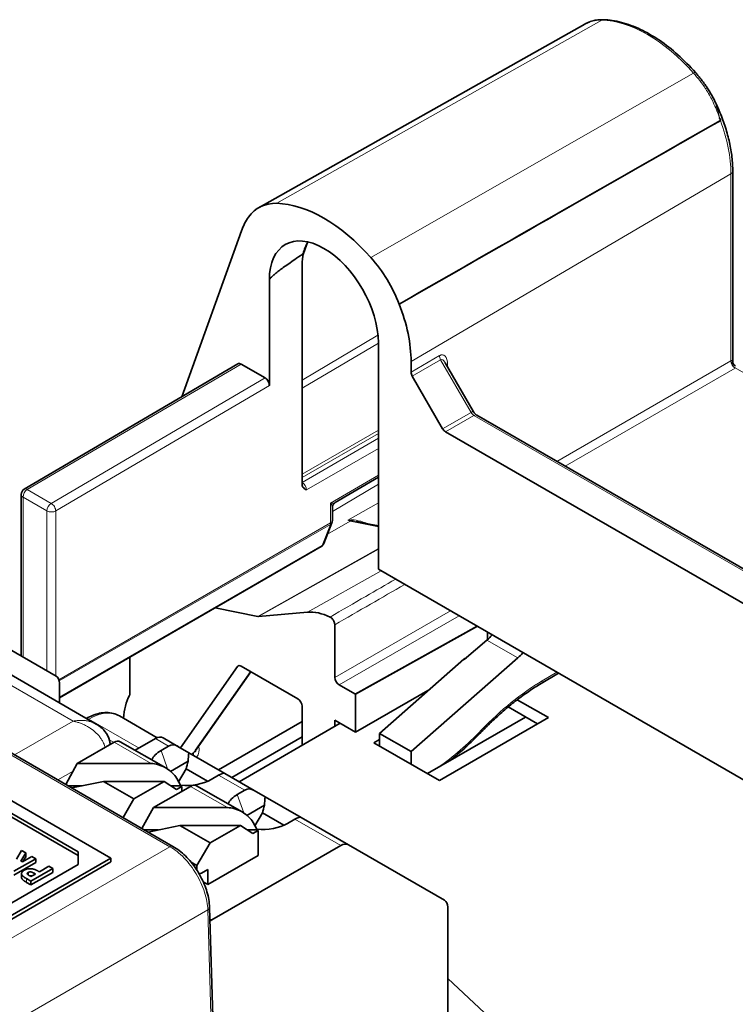
# Model space of a CAD drawing. Units: millimetres. Extents: x 14 to 828, y 14 to 580.
# Drawn here: x 666 to 689, y 276 to 308 of the extents above; entities that cross this region are included whole.
import ezdxf

# ---------------------------------------------------------------- set-up
doc = ezdxf.new("R2010")
doc.units = ezdxf.units.MM
doc.header["$LTSCALE"] = 2
doc.layers.add('Sichtbar (ISO)', color=7, linetype='Continuous', lineweight=35)
doc.layers.add('Sichtbar schmal (ISO)', color=7, linetype='Continuous', lineweight=18)

msp = doc.modelspace()

# ---------------------------------------------------------------- linework, layer by layer
at = {"layer": 'Sichtbar (ISO)'}
for p, q in [((684.453, 307.848), (673.891, 301.9)), ((689.254, 296.913), (689.254, 303.076)), ((671.388, 295.76), (673.318, 301.137)), ((675.286, 300.04), (675.286, 292.936)), ((674.225, 299.553), (674.225, 296.124)), ((677.761, 290.164), (677.761, 297.512)), ((673.205, 296.827), (666.275, 292.756)), ((674.084, 296.369), (673.306, 296.818)), ((678.821, 296.899), (678.821, 296.555)), ((680.835, 295.29), (679.927, 296.863)), ((678.861, 296.423), (679.843, 294.722)), ((693.579, 287.871), (680.955, 295.159)), ((679.938, 294.622), (692.554, 287.338)), ((677.761, 293.148), (676.361, 292.326)), ((666.176, 287.348), (666.176, 292.584)), ((676.268, 292.162), (676.268, 291.741)), ((677.041, 291.711), (677.302, 291.658)), ((676.254, 291.67), (675.993, 290.992)), ((677.302, 291.658), (677.761, 291.566)), ((675.909, 290.894), (667.415, 285.99)), ((694.731, 280.366), (677.761, 290.164)), ((672.467, 288.906), (673.848, 288.627)), ((667.311, 286.692), (664.195, 288.491)), ((673.875, 288.625), (675.462, 288.767)), ((676.346, 288.36), (676.346, 286.652)), ((680.973, 288.309), (677.016, 286.104)), ((671.098, 281.169), (659.326, 287.966)), ((668.609, 285.137), (663.369, 288.162)), ((680.546, 287.233), (681.284, 287.863)), ((681.296, 287.874), (681.296, 288.123)), ((669.085, 280.789), (657.772, 287.321)), ((669.7, 286.124), (669.7, 287.309)), ((677.798, 284.835), (680.534, 287.24)), ((682.284, 287.286), (678.821, 284.244)), ((680.615, 287.292), (680.567, 287.264)), ((673.196, 287.005), (671.341, 284.366)), ((675.144, 285.958), (673.313, 287.016)), ((668.025, 280.994), (658.125, 286.709)), ((668.025, 280.871), (658.125, 286.587)), ((673.625, 286.835), (671.862, 284.327)), ((683.604, 286.79), (683.037, 286.452)), ((667.415, 285.826), (667.415, 286.463)), ((676.488, 286.407), (676.995, 286.115)), ((677.016, 284.877), (679.436, 286.274)), ((677.016, 286.104), (677.016, 284.877)), ((675.286, 285.713), (675.286, 284.448)), ((682.922, 285.142), (681.97, 285.692)), ((682.267, 285.928), (683.276, 285.346)), ((670.588, 284.693), (669.361, 285.402)), ((679.352, 283.529), (682.534, 285.366)), ((683.276, 285.346), (679.74, 283.305)), ((668.179, 285.255), (668.179, 285.255)), ((672.572, 283.655), (675.286, 285.221)), ((676.523, 285.162), (673.242, 283.268)), ((677.016, 284.877), (676.346, 285.264)), ((676.346, 285.06), (676.346, 285.264)), ((670.53, 284.665), (669.874, 284.286)), ((671.256, 284.415), (670.78, 284.69)), ((675.286, 284.721), (673.005, 283.405)), ((678.821, 284.244), (677.798, 284.835)), ((677.798, 284.426), (677.798, 284.835)), ((669.191, 284.545), (667.994, 283.854)), ((670.866, 283.713), (669.391, 284.565)), ((670.954, 284.42), (670.712, 284.28)), ((671.614, 284.208), (671.256, 284.415)), ((677.619, 284.529), (677.798, 284.632)), ((679.74, 283.305), (677.619, 284.529)), ((671.614, 284.208), (672.779, 283.536)), ((678.821, 284.244), (678.821, 283.835)), ((667.619, 283.178), (667.994, 283.854)), ((670.388, 283.854), (667.994, 283.854)), ((671.59, 283.93), (671.024, 283.603)), ((671.524, 283.682), (671.282, 283.263)), ((671.524, 283.682), (672.219, 283.281)), ((672.58, 283.481), (672.338, 283.341)), ((673.731, 282.986), (672.779, 283.536)), ((668.151, 283.133), (667.696, 283.133)), ((667.816, 283.064), (668.843, 283.277)), ((668.843, 283.277), (670.813, 283.277)), ((668.843, 283.277), (669.828, 282.708)), ((670.813, 283.277), (669.828, 282.708)), ((671.666, 283.116), (670.469, 282.425)), ((670.813, 283.277), (671.213, 283.018)), ((671.354, 283.133), (671.034, 283.133)), ((671.213, 283.018), (671.383, 283.116)), ((671.354, 283.133), (671.221, 283.374)), ((671.383, 283.116), (671.354, 283.133)), ((671.383, 282.953), (671.383, 283.116)), ((673.341, 282.285), (671.866, 283.136)), ((673.429, 282.991), (673.186, 282.851)), ((674.088, 282.779), (673.731, 282.986)), ((674.088, 282.779), (675.253, 282.107)), ((669.828, 282.708), (669.479, 282.104)), ((670.094, 281.749), (670.469, 282.425)), ((672.863, 282.425), (670.469, 282.425)), ((674.065, 282.501), (673.499, 282.174)), ((673.999, 282.254), (673.757, 281.834)), ((673.999, 282.254), (674.694, 281.852)), ((676.79, 281.22), (675.253, 282.107)), ((670.291, 281.635), (671.318, 281.848)), ((671.318, 281.848), (673.287, 281.848)), ((671.318, 281.848), (672.303, 281.279)), ((673.287, 281.848), (672.303, 281.279)), ((673.287, 281.848), (673.687, 281.589)), ((673.829, 281.704), (673.696, 281.945)), ((675.055, 282.052), (674.813, 281.912)), ((670.626, 281.704), (670.171, 281.704)), ((673.829, 281.704), (673.509, 281.704)), ((673.687, 281.589), (673.858, 281.688)), ((673.858, 281.688), (673.829, 281.704)), ((673.858, 280.871), (673.858, 281.688)), ((672.303, 281.279), (671.878, 280.544)), ((676.54, 281.195), (672.364, 278.784)), ((679.906, 279.42), (676.79, 281.22)), ((666.021, 280.757), (666.181, 281.037)), ((666.322, 280.956), (666.169, 280.688)), ((666.181, 281.037), (666.322, 280.956)), ((666.213, 280.663), (666.521, 280.841)), ((666.322, 280.834), (666.231, 280.674)), ((666.322, 280.956), (666.322, 280.834)), ((666.521, 280.841), (666.648, 280.768)), ((668.025, 280.585), (668.025, 280.994)), ((673.858, 280.871), (672.232, 279.932)), ((662.014, 276.707), (669.085, 280.789)), ((662.014, 276.584), (669.085, 280.667)), ((662.368, 277.319), (668.025, 280.585)), ((666.648, 280.768), (665.941, 280.36)), ((666.648, 280.645), (665.941, 280.237)), ((666.169, 280.688), (666.213, 280.663)), ((666.648, 280.768), (666.648, 280.645)), ((666.766, 280.344), (667.074, 280.522)), ((667.074, 280.522), (667.201, 280.449)), ((669.085, 280.789), (669.085, 280.667)), ((671.686, 280.655), (671.878, 280.544)), ((671.878, 280.544), (671.878, 280.392)), ((666.188, 280.283), (666.188, 280.161)), ((666.404, 280.324), (666.404, 280.242)), ((666.454, 280.21), (666.494, 280.187)), ((667.201, 280.449), (666.494, 280.04)), ((667.201, 280.326), (666.494, 279.918)), ((666.494, 280.187), (666.639, 280.271)), ((666.639, 280.271), (666.594, 280.297)), ((667.201, 280.449), (667.201, 280.326)), ((672.02, 280.3), (672.232, 280.422)), ((672.232, 280.422), (672.232, 279.932)), ((666.494, 280.04), (666.352, 280.122)), ((666.494, 279.918), (666.352, 280)), ((666.494, 280.04), (666.494, 279.918)), ((672.232, 279.932), (672.08, 280.02)), ((672.763, 263.556), (672.286, 279.191)), ((680.01, 275.062), (680.01, 279.191)), ((680.01, 276.884), (683.847, 273.295))]:
    msp.add_line(p, q, dxfattribs=at)
msp.add_arc((666.376, 292.584), 0.2, 120.4311, 180, dxfattribs=at)
for centre, major_axis, ratio, start_param, end_param in [((675.382, 299.296), (-1.5, 2.598), 0.57735, 5.944382, 6.540538), ((675.993, 297.471), (-2.5, 4.33), 0.57735, 5.051192, 5.944382), ((675.993, 298.532), (-2, 3.464), 0.57735, 0.257353, 0.4548), ((675.993, 298.532), (-1.25, 2.165), 0.57735, 3.926991, 7.068583), ((675.427, 300.122), (0.024, 0.51), 0.27332, 1.00808, 1.744831), ((676.604, 298.591), (-1.5, 2.598), 0.57735, 4.455036, 5.051192), ((675.993, 298.532), (2, -3.464), 0.57735, 0.785398, 1.313444), ((673.306, 296.654), (0.1, -0.173), 0.57735, 2.356233, 3.145956), ((678.956, 296.478), (0.095, -0.165), 0.577368, 3.926975, 4.712342), ((674.084, 296.205), (0.1, -0.173), 0.57735, 0.785436, 2.356233), ((679.938, 294.777), (0.095, -0.165), 0.577368, 4.712436, 5.497803), ((673.805, 288.808), (0.1, -0.173), 0.577334, 5.811976, 6.021408), ((676.346, 286.489), (-1.25, 2.165), 0.57735, 5.58485, 6.021386), ((681.076, 288.696), (-0.608, -1.035), 0.582366, 1.034817, 1.247145), ((680.568, 287.101), (-0.099, -0.174), 0.57229, 3.93143, 4.167682), ((682.08, 288.117), (0.592, 1.044), 0.57229, 4.167682, 4.38001), ((673.313, 286.861), (-0.095, 0.165), 0.577325, 5.497835, 6.544988), ((667.061, 286.259), (0.25, 0.433), 0.57735, 5.497787, 6.283185), ((676.488, 286.571), (0.1, -0.173), 0.577394, 3.927029, 5.497749), ((671.609, 283.917), (-1.5, 2.598), 0.57735, 0.348929, 0.709182), ((675.144, 285.795), (-0.1, 0.173), 0.577394, 3.927029, 5.497749), ((676.995, 286.278), (0.1, -0.173), 0.577306, 5.497825, 5.65101), ((670.53, 284.257), (0.25, 0.433), 0.57735, 0, 0.785398), ((669.191, 284.219), (0.2, 0.346), 0.57735, 0, 0.785398), ((671.131, 283.91), (-0.067, 0.548), 0.711531, 5.791788, 6.577187), ((671.525, 283.81), (-1.15, 0), 0.57735, 5.497787, 6.030764), ((670.655, 283.374), (0.595, -0.33), 0.588231, 0.755681, 2.326478), ((672.404, 283.175), (-0.384, -0.354), 0.264784, 3.224167, 4.009565), ((671.525, 283.81), (-1.15, 0), 0.57735, 1.411258, 2.356194), ((671.666, 282.79), (0.2, 0.346), 0.57735, 0, 0.785398), ((674, 282.382), (-1.15, 0), 0.57735, 5.497787, 6.030764), ((673.606, 282.481), (-0.067, 0.548), 0.711531, 5.791788, 6.577187), ((673.13, 281.945), (0.595, -0.33), 0.588231, 0.755681, 2.326478), ((674.878, 281.746), (-0.384, -0.354), 0.264784, 3.224167, 4.009565), ((674, 282.382), (-1.15, 0), 0.57735, 1.411258, 2.356194), ((676.54, 280.787), (0.25, 0.433), 0.57735, 0, 0.785398), ((672.02, 280.463), (-0.1, -0.173), 0.57735, 0.237439, 0.785398), ((679.656, 278.987), (0.25, 0.433), 0.57735, 5.497787, 6.283185), ((672.364, 278.376), (-0.25, -0.433), 0.57735, 3.926991, 4.109208)]:
    msp.add_ellipse(centre, major_axis=major_axis, ratio=ratio, start_param=start_param, end_param=end_param, dxfattribs=at)
for points, knots in [([(684.634, 307.929), (684.66, 307.939), (684.687, 307.947), (684.741, 307.961), (684.769, 307.967), (684.825, 307.977), (684.853, 307.981), (684.91, 307.988), (684.939, 307.99), (684.997, 307.992), (685.026, 307.993), (685.055, 307.992)], [4.0387006, 4.0387006, 4.0387006, 4.0387006, 4.0841193, 4.0841193, 4.1295381, 4.1295381, 4.1749568, 4.1749568, 4.2203756, 4.2203756, 4.2657943, 4.2657943, 4.2657943, 4.2657943]), ([(685.055, 307.992), (685.247, 307.987), (685.446, 307.958), (685.849, 307.853), (686.054, 307.777), (686.465, 307.582), (686.672, 307.463), (687.079, 307.186), (687.281, 307.027), (687.673, 306.676), (687.864, 306.483), (688.047, 306.277)], [4.2657943, 4.2657943, 4.2657943, 4.2657943, 4.4444322, 4.4444322, 4.62307, 4.62307, 4.8017079, 4.8017079, 4.9803458, 4.9803458, 5.1589837, 5.1589837, 5.1589837, 5.1589837]), ([(684.453, 307.848), (684.464, 307.854), (684.476, 307.861), (684.5, 307.873), (684.512, 307.879), (684.536, 307.89), (684.548, 307.896), (684.572, 307.906), (684.584, 307.911), (684.609, 307.921), (684.621, 307.925), (684.634, 307.929)], [0.07053823, 0.07053823, 0.07053823, 0.07053823, 0.07624591, 0.07624591, 0.08195359, 0.08195359, 0.08766127, 0.08766127, 0.09336896, 0.09336896, 0.09907664, 0.09907664, 0.09907664, 0.09907664]), ([(688.047, 306.277), (688.074, 306.246), (688.101, 306.215), (688.154, 306.151), (688.181, 306.119), (688.232, 306.053), (688.258, 306.02), (688.308, 305.953), (688.333, 305.919), (688.382, 305.85), (688.405, 305.815), (688.429, 305.78)], [5.1589837, 5.1589837, 5.1589837, 5.1589837, 5.2044024, 5.2044024, 5.2498211, 5.2498211, 5.2952399, 5.2952399, 5.3406586, 5.3406586, 5.3860774, 5.3860774, 5.3860774, 5.3860774]), ([(688.429, 305.78), (688.443, 305.759), (688.456, 305.738), (688.483, 305.696), (688.496, 305.675), (688.521, 305.632), (688.534, 305.611), (688.558, 305.568), (688.571, 305.546), (688.594, 305.502), (688.606, 305.481), (688.617, 305.459)], [0.18577811, 0.18577811, 0.18577811, 0.18577811, 0.19285054, 0.19285054, 0.19992297, 0.19992297, 0.2069954, 0.2069954, 0.21406783, 0.21406783, 0.22114026, 0.22114026, 0.22114026, 0.22114026]), ([(689.254, 303.076), (689.254, 303.224), (689.245, 303.377), (689.209, 303.689), (689.182, 303.848), (689.112, 304.169), (689.069, 304.331), (688.966, 304.656), (688.906, 304.819), (688.772, 305.141), (688.698, 305.301), (688.617, 305.459)], [0, 0, 0, 0, 0.1404924, 0.1404924, 0.2809847, 0.2809847, 0.4214771, 0.4214771, 0.5619695, 0.5619695, 0.7024618, 0.7024618, 0.7024618, 0.7024618]), ([(688.823, 304.803), (688.825, 304.8), (688.826, 304.797), (688.839, 304.772), (688.851, 304.749), (688.863, 304.726)], [-0.025497949, -0.025497949, -0.025497949, -0.025497949, -0.024604252, -0.024604252, -0.016488662, -0.016488662, -0.016488662, -0.016488662]), ([(689.349, 296.749), (689.339, 296.754), (689.329, 296.761), (689.309, 296.778), (689.3, 296.788), (689.282, 296.812), (689.275, 296.825), (689.263, 296.851), (689.259, 296.865), (689.255, 296.89), (689.254, 296.902), (689.254, 296.913)], [0.0399926354, 0.0399926354, 0.0399926354, 0.0399926354, 0.0400933462, 0.0400933462, 0.040194057, 0.040194057, 0.0402947678, 0.0402947678, 0.0403954785, 0.0403954785, 0.0404961893, 0.0404961893, 0.0404961893, 0.0404961893]), ([(680.835, 295.29), (680.842, 295.277), (680.85, 295.265), (680.866, 295.243), (680.874, 295.232), (680.891, 295.212), (680.9, 295.203), (680.917, 295.187), (680.925, 295.179), (680.941, 295.167), (680.949, 295.162), (680.955, 295.159)], [-0.3926833, -0.3926833, -0.3926833, -0.3926833, -0.23561, -0.23561, -0.0785367, -0.0785367, 0.0785367, 0.0785367, 0.23561, 0.23561, 0.3926833, 0.3926833, 0.3926833, 0.3926833]), ([(675.286, 292.936), (675.286, 292.895), (675.298, 292.854), (675.342, 292.786), (675.388, 292.758), (675.427, 292.735)], [0.10110645, 0.10110645, 0.10110645, 0.10110645, 0.11639909, 0.11639909, 0.13991166, 0.13991166, 0.13991166, 0.13991166]), ([(676.361, 292.326), (676.352, 292.32), (676.342, 292.314), (676.323, 292.296), (676.313, 292.286), (676.296, 292.263), (676.289, 292.25), (676.277, 292.224), (676.273, 292.211), (676.269, 292.185), (676.268, 292.173), (676.268, 292.162)], [-0.789723575, -0.789723575, -0.789723575, -0.789723575, -0.788858493, -0.788858493, -0.78799341, -0.78799341, -0.787128328, -0.787128328, -0.786263246, -0.786263246, -0.785398163, -0.785398163, -0.785398163, -0.785398163]), ([(676.254, 291.67), (676.257, 291.676), (676.258, 291.681), (676.261, 291.691), (676.263, 291.696), (676.265, 291.706), (676.265, 291.711), (676.267, 291.72), (676.267, 291.724), (676.268, 291.733), (676.268, 291.737), (676.268, 291.741)], [5.9341195, 5.9341195, 5.9341195, 5.9341195, 6.0039326, 6.0039326, 6.0737458, 6.0737458, 6.143559, 6.143559, 6.2133721, 6.2133721, 6.2831853, 6.2831853, 6.2831853, 6.2831853]), ([(675.909, 290.894), (675.918, 290.899), (675.926, 290.904), (675.941, 290.916), (675.948, 290.923), (675.96, 290.936), (675.966, 290.943), (675.976, 290.957), (675.98, 290.965), (675.988, 290.979), (675.991, 290.986), (675.993, 290.992)], [5.4977871, 5.4977871, 5.4977871, 5.4977871, 5.5850536, 5.5850536, 5.6723201, 5.6723201, 5.7595865, 5.7595865, 5.846853, 5.846853, 5.9341195, 5.9341195, 5.9341195, 5.9341195]), ([(676.193, 288.611), (676.211, 288.603), (676.229, 288.59), (676.265, 288.557), (676.281, 288.537), (676.309, 288.493), (676.321, 288.47), (676.335, 288.431), (676.339, 288.416), (676.345, 288.387), (676.346, 288.373), (676.346, 288.36)], [0, 0, 0, 0, 0.00781317, 0.00781317, 0.01562569, 0.01562569, 0.02343797, 0.02343797, 0.0283399, 0.0283399, 0.03324192, 0.03324192, 0.03324192, 0.03324192]), ([(683.037, 286.452), (682.905, 286.373), (682.774, 286.289), (682.511, 286.11), (682.38, 286.015), (682.119, 285.814), (681.989, 285.709), (681.731, 285.489), (681.603, 285.374), (681.349, 285.134), (681.224, 285.01), (681.1, 284.882)], [-1.5620697, -1.5620697, -1.5620697, -1.5620697, -1.4899604, -1.4899604, -1.4178511, -1.4178511, -1.3457418, -1.3457418, -1.2736324, -1.2736324, -1.2015231, -1.2015231, -1.2015231, -1.2015231]), ([(669.686, 286.062), (669.691, 286.071), (669.694, 286.08), (669.698, 286.101), (669.7, 286.112), (669.7, 286.124)], [0, 0, 0, 0, 0.004368856, 0.004368856, 0.008737713, 0.008737713, 0.008737713, 0.008737713]), ([(669.361, 285.402), (669.298, 285.438), (669.23, 285.465), (669.09, 285.501), (669.017, 285.511), (668.868, 285.511), (668.793, 285.503), (668.642, 285.472), (668.566, 285.448), (668.424, 285.391), (668.357, 285.358), (668.291, 285.321)], [0.7853982, 0.7853982, 0.7853982, 0.7853982, 0.9424778, 0.9424778, 1.0995574, 1.0995574, 1.2566371, 1.2566371, 1.4137167, 1.4137167, 1.5540935, 1.5540935, 1.5540935, 1.5540935]), ([(668.609, 285.137), (668.717, 285.075), (668.815, 284.994), (668.961, 284.811), (669.014, 284.71), (669.053, 284.56), (669.06, 284.516), (669.064, 284.472)], [0, 0, 0, 0, 0.03803349, 0.03803349, 0.07192467, 0.07192467, 0.08559082, 0.08559082, 0.08559082, 0.08559082]), ([(681.1, 284.882), (680.976, 284.752), (680.849, 284.627), (680.593, 284.385), (680.463, 284.269), (680.247, 284.086), (680.161, 284.015), (680.074, 283.947)], [1.2015231, 1.2015231, 1.2015231, 1.2015231, 1.2753778, 1.2753778, 1.3492324, 1.3492324, 1.3975076, 1.3975076, 1.3975076, 1.3975076]), ([(671.862, 284.327), (671.857, 284.321), (671.853, 284.315), (671.848, 284.306), (671.846, 284.303), (671.846, 284.302), (671.846, 284.302), (671.846, 284.302)], [0.28152364, 0.28152364, 0.28152364, 0.28152364, 0.28724165, 0.28724165, 0.29295965, 0.29295965, 0.29415909, 0.29415909, 0.29415909, 0.29415909]), ([(671.098, 281.169), (671.237, 281.089), (671.374, 280.982), (671.629, 280.732), (671.75, 280.585), (671.956, 280.276), (672.045, 280.109), (672.182, 279.777), (672.232, 279.606), (672.275, 279.358), (672.284, 279.273), (672.286, 279.191)], [0, 0, 0, 0, 0.0564167, 0.0564167, 0.1128692, 0.1128692, 0.1681689, 0.1681689, 0.2232043, 0.2232043, 0.2522903, 0.2522903, 0.2522903, 0.2522903]), ([(666.352, 280.122), (666.343, 280.128), (666.325, 280.138), (666.3, 280.153), (666.278, 280.168), (666.259, 280.182), (666.242, 280.195), (666.227, 280.207), (666.216, 280.219), (666.207, 280.23), (666.2, 280.24), (666.195, 280.251), (666.191, 280.261), (666.189, 280.272), (666.188, 280.283), (666.188, 280.294), (666.191, 280.305), (666.194, 280.316), (666.199, 280.326), (666.206, 280.337), (666.214, 280.348), (666.224, 280.358), (666.235, 280.368), (666.248, 280.378), (666.262, 280.388), (666.272, 280.394), (666.277, 280.397)], [0, 0, 0, 0, 0.070781, 0.136552, 0.197012, 0.252923, 0.303687, 0.349719, 0.39124, 0.428479, 0.463057, 0.49715, 0.531002, 0.564226, 0.597701, 0.631421, 0.665597, 0.700451, 0.735881, 0.771092, 0.806975, 0.843534, 0.88094, 0.919294, 0.95918, 1, 1, 1, 1]), ([(666.277, 280.397), (666.283, 280.4), (666.295, 280.407), (666.314, 280.416), (666.333, 280.423), (666.353, 280.43), (666.373, 280.435), (666.394, 280.439), (666.415, 280.442), (666.437, 280.444), (666.459, 280.445), (666.481, 280.445), (666.503, 280.443), (666.524, 280.441), (666.546, 280.437), (666.568, 280.433), (666.59, 280.428), (666.604, 280.423), (666.611, 280.421)], [0, 0, 0, 0, 0.068863, 0.135324, 0.199253, 0.261503, 0.322661, 0.382747, 0.442522, 0.50232, 0.56277, 0.622352, 0.682289, 0.743376, 0.805048, 0.868091, 0.933123, 1, 1, 1, 1]), ([(666.404, 280.324), (666.401, 280.322), (666.395, 280.318), (666.387, 280.312), (666.381, 280.305), (666.377, 280.299), (666.374, 280.292), (666.374, 280.285), (666.375, 280.277), (666.377, 280.272), (666.378, 280.27)], [0, 0, 0, 0, 0.137788, 0.267341, 0.390444, 0.511778, 0.629509, 0.747829, 0.871885, 1, 1, 1, 1]), ([(666.378, 280.27), (666.379, 280.268), (666.381, 280.264), (666.386, 280.258), (666.393, 280.251), (666.402, 280.244), (666.413, 280.236), (666.425, 280.228), (666.439, 280.219), (666.448, 280.213), (666.454, 280.21)], [0, 0, 0, 0, 0.082101, 0.173825, 0.278953, 0.396639, 0.527316, 0.671298, 0.828754, 1, 1, 1, 1]), ([(666.594, 280.297), (666.586, 280.301), (666.57, 280.31), (666.548, 280.321), (666.53, 280.329), (666.514, 280.335), (666.499, 280.338), (666.485, 280.34), (666.47, 280.341), (666.456, 280.34), (666.442, 280.338), (666.429, 280.335), (666.416, 280.33), (666.408, 280.326), (666.404, 280.324)], [0, 0, 0, 0, 0.155172, 0.28552, 0.390535, 0.471014, 0.53849, 0.602942, 0.66656, 0.730177, 0.794928, 0.860217, 0.928115, 1, 1, 1, 1]), ([(666.529, 280.207), (666.528, 280.207), (666.523, 280.209), (666.514, 280.213), (666.499, 280.216), (666.485, 280.218), (666.47, 280.219), (666.457, 280.218), (666.448, 280.217), (666.444, 280.216)], [0.3885309, 0.3885309, 0.3885309, 0.3885309, 0.3905352, 0.4710141, 0.5384902, 0.6029425, 0.6665595, 0.7301766, 0.7879798, 0.7879798, 0.7879798, 0.7879798]), ([(666.611, 280.421), (666.615, 280.419), (666.625, 280.416), (666.64, 280.41), (666.657, 280.402), (666.675, 280.393), (666.696, 280.383), (666.717, 280.371), (666.741, 280.358), (666.757, 280.349), (666.766, 280.344)], [0, 0, 0, 0, 0.077373, 0.167614, 0.272108, 0.390016, 0.521363, 0.667272, 0.82681, 1, 1, 1, 1]), ([(666.352, 280), (666.343, 280.005), (666.325, 280.015), (666.3, 280.031), (666.278, 280.046), (666.259, 280.059), (666.242, 280.073), (666.227, 280.085), (666.216, 280.096), (666.207, 280.107), (666.2, 280.118), (666.195, 280.128), (666.191, 280.139), (666.189, 280.15), (666.188, 280.157), (666.188, 280.161), (666.188, 280.161)], [0, 0, 0, 0, 0.0707812, 0.1365517, 0.1970125, 0.2529227, 0.3036865, 0.3497192, 0.3912405, 0.4284786, 0.4630566, 0.4971504, 0.5310023, 0.5642264, 0.5977007, 0.5988603, 0.5988603, 0.5988603, 0.5988603])]:
    msp.add_open_spline(points, degree=3, knots=knots, dxfattribs=at)
for points in [[(678.436, 298.767), (681.854, 300.72), (685.358, 302.723), (688.863, 304.726)], [(688.855, 304.721), (685.418, 302.757), (681.873, 300.731), (678.436, 298.767)], [(688.863, 304.726), (688.86, 304.724), (688.857, 304.723), (688.855, 304.721)], [(675.469, 300.784), (675.41, 300.667), (675.358, 300.533), (675.322, 300.399)], [(671.614, 284.208), (671.605, 284.115), (671.598, 284.023), (671.59, 283.93)], [(671.59, 283.93), (671.568, 283.847), (671.546, 283.765), (671.524, 283.682)], [(674.088, 282.779), (674.08, 282.687), (674.072, 282.594), (674.065, 282.501)], [(674.065, 282.501), (674.043, 282.418), (674.021, 282.336), (673.999, 282.254)]]:
    msp.add_open_spline(points, degree=3, dxfattribs=at)
for points, weights in [([(674.225, 299.553), (674.225, 299.657), (675.286, 300.374)], [2.81518850047, 2.81518850047, 2.80783741271]), ([(675.286, 300.374), (675.304, 300.387), (675.322, 300.399)], [1.00006853282, 1.00006940581, 1.00006951142])]:
    msp.add_rational_spline(points, weights, degree=2, dxfattribs=at)
at = {"layer": 'Sichtbar schmal (ISO)'}
for p, q in [((674.466, 302.035), (685.007, 307.979)), ((677.52, 300.271), (687.982, 306.262)), ((689.196, 302.995), (678.821, 296.899)), ((689.196, 302.995), (689.196, 296.921)), ((675.301, 300.276), (675.482, 300.781)), ((677.748, 297.758), (675.286, 296.301)), ((675.286, 296.033), (677.761, 297.497)), ((666.375, 292.746), (673.306, 296.818)), ((679.741, 297.092), (678.821, 296.555)), ((678.861, 296.423), (679.78, 296.959)), ((679.78, 296.959), (680.767, 295.25)), ((680.005, 296.728), (680.005, 296.811)), ((689.196, 296.921), (683.55, 293.661)), ((683.819, 293.506), (689.331, 296.688)), ((689.337, 296.692), (697.65, 291.893)), ((674.084, 296.369), (667.153, 292.297)), ((667.295, 292.053), (674.225, 296.124)), ((680.767, 295.25), (679.843, 294.722)), ((680.835, 295.29), (680.767, 295.25)), ((679.938, 294.622), (680.862, 295.15)), ((680.862, 295.15), (693.485, 287.862)), ((677.761, 294.67), (675.286, 293.241)), ((675.286, 293.138), (677.761, 294.566)), ((677.761, 294.409), (675.286, 292.98)), ((675.427, 292.735), (677.761, 294.082)), ((677.761, 293.212), (676.212, 292.302)), ((667.153, 292.297), (666.375, 292.746)), ((677.761, 292.917), (676.268, 292.04)), ((666.235, 287.314), (666.235, 292.502)), ((666.235, 292.502), (667.013, 292.053)), ((667.013, 292.053), (667.013, 286.865)), ((667.295, 286.701), (667.295, 292.053)), ((676.212, 292.302), (676.212, 291.664)), ((677.761, 292.311), (676.77, 291.749)), ((676.848, 291.719), (676.113, 291.304)), ((676.848, 291.719), (677.22, 291.643)), ((676.212, 291.664), (667.399, 286.575)), ((667.409, 286.535), (676.203, 291.613)), ((676.203, 291.613), (675.942, 290.935)), ((677.22, 291.643), (677.761, 291.534)), ((675.942, 290.935), (667.415, 286.011)), ((677.761, 290.834), (673.848, 288.627)), ((673.875, 288.625), (677.761, 290.817)), ((677.85, 290.113), (675.462, 288.767)), ((680.095, 288.816), (676.346, 286.652)), ((676.488, 286.407), (680.378, 288.653)), ((680.953, 288.321), (676.995, 286.115)), ((670.998, 281.159), (659.226, 287.956)), ((667.859, 285.232), (663.119, 287.968)), ((682.284, 287.286), (681.284, 287.863)), ((680.534, 287.24), (680.546, 287.233)), ((680.576, 287.259), (680.567, 287.264)), ((673.196, 287.005), (673.244, 287.034)), ((673.615, 286.841), (671.822, 284.291)), ((673.61, 286.814), (673.635, 286.829)), ((683.547, 286.823), (683.077, 286.542)), ((668.349, 285.287), (668.368, 285.298)), ((668.368, 285.298), (669.997, 284.357)), ((665.96, 284.135), (667.859, 285.232)), ((670.954, 284.42), (670.53, 284.665)), ((668.851, 284.513), (668.851, 284.513)), ((669.187, 284.543), (669.034, 284.631)), ((669.191, 284.545), (670.388, 283.854)), ((670.712, 284.28), (670.919, 283.681)), ((667.861, 283.614), (667.362, 283.326)), ((673.429, 282.991), (672.58, 283.481)), ((671.666, 283.116), (672.863, 282.425)), ((673.186, 282.851), (673.394, 282.252)), ((676.54, 281.195), (675.055, 282.052)), ((654.837, 271.828), (670.998, 281.159)), ((666.594, 280.297), (666.594, 280.245)), ((666.352, 280.122), (666.352, 280)), ((672.228, 279.105), (656.039, 269.758)), ((672.705, 263.472), (672.228, 279.105)), ((672.364, 278.784), (672.298, 278.822))]:
    msp.add_line(p, q, dxfattribs=at)
for centre, major_axis, ratio, start_param, end_param in [((685.883, 305.359), (-1.435, 2.486), 0.57735, 5.944382, 6.171476), ((685.052, 307.842), (0.004, 0.15), 0.770081, 0, 0.430656), ((684.682, 307.788), (-0.049, 0.142), 0.811407, 0, 0.147639), ((686.494, 303.534), (-2.435, 4.218), 0.57735, 5.051192, 5.944382), ((687.935, 306.177), (0.112, 0.099), 0.27137, 0, 0.918744), ((687.105, 304.654), (1.435, -2.486), 0.57735, 1.682506, 1.9096), ((688.304, 305.697), (0.125, 0.083), 0.091021, 0, 0.943639), ((686.459, 304.575), (1.935, -3.352), 0.57735, 0.785398, 1.290363), ((689.054, 303.076), (0.2, 0), 0.57735, 5.506514, 6.283185), ((679.738, 296.651), (-0.124, -0.462), 0.509839, 2.054573, 3.616642), ((679.876, 297.015), (-0.096, 0.164), 0.58445, 0.782826, 1.568193), ((679.874, 296.575), (-0.076, 0.392), 0.367405, 5.466274, 6.412864), ((680.14, 296.734), (-0.19, 0), 0.57735, 5.506514, 5.800349), ((689.054, 297.002), (0.2, -0.003), 0.567444, 5.514737, 5.540161), ((689.332, 296.844), (0.095, -0.165), 0.587382, 3.927029, 5.497749), ((689.339, 296.848), (0.099, -0.162), 0.601739, 3.913867, 5.484365), ((689.052, 296.846), (-0.39, 0.003), 0.57229, 2.369209, 2.394633), ((680.86, 295.304), (0.096, -0.164), 0.570273, 4.710004, 5.49537), ((680.86, 294.994), (0.095, 0.165), 0.57735, 0, 0.776672), ((675.286, 292.817), (-0.1, 0.173), 0.57735, 3.926991, 5.497787), ((666.376, 292.584), (0.1, 0.173), 0.57735, 0.794125, 2.356194), ((666.376, 292.584), (-0.101, 0.172), 0.57229, 5.493462, 6.283185), ((666.376, 292.584), (-0.2, 0), 0.57735, 0, 0.785398), ((676.078, 292.38), (0.299, -0.035), 0.231585, 5.204785, 5.985858), ((667.154, 292.135), (-0.1, -0.173), 0.57735, 3.935717, 5.497787), ((667.154, 292.135), (0.2, 0), 0.57735, 3.926991, 5.497787), ((667.154, 292.135), (-0.101, 0.172), 0.57229, 3.922665, 5.493462), ((676.078, 292.38), (-0.182, 0.239), 0.226605, 3.430894, 4.216292), ((676.078, 291.741), (0.19, 0), 0.57735, 5.497787, 6.283185), ((676.77, 292.041), (0.178, -0.309), 0.57735, 5.497787, 5.811946), ((676.891, 291.537), (0.04, 0.196), 0.727504, 0.360334, 0.562032), ((677.7, 291.209), (-0.947, 0.496), 0.25922, 5.110011, 5.915613), ((676.864, 291.925), (0.022, -0.199), 0.165621, 5.664083, 6.035358), ((677.702, 291.373), (-0.881, 0.338), 0.133836, 5.61136, 5.971693), ((676.077, 291.739), (0.177, -0.068), 0.739997, 5.744479, 6.283185), ((676.071, 291.745), (0.1, -0.173), 0.57735, 0.436332, 0.785398), ((677.263, 291.462), (0.04, 0.196), 0.727504, 0, 0.562032), ((675.809, 291.067), (0.1, -0.173), 0.57735, 0, 0.436332), ((675.816, 291.061), (0.177, -0.068), 0.739997, 5.744479, 6.283185), ((683.126, 280.029), (-3.954, -6.969), 0.57229, 3.93143, 4.291976), ((682.934, 286.623), (0.103, -0.172), 0.577306, 0, 0.776634), ((668.368, 285.135), (-0.101, 0.172), 0.582367, 5.493386, 6.010922), ((668.368, 283.665), (-0.988, -1.739), 0.572798, 3.137727, 3.923125), ((679.173, 289.604), (-3.757, -6.621), 0.57229, 0.882264, 1.150384), ((680.956, 285.02), (0.144, -0.139), 0.334731, 0, 0.652688), ((672.81, 284.61), (-0.757, 1.312), 0.57735, 1.387433, 1.397394), ((671.898, 284.069), (-0.096, 0.164), 0.584493, 0.257047, 0.930684), ((671.698, 284.442), (0.164, -0.115), 0.788675, 5.941033, 6.283185), ((670.998, 280.996), (0.1, 0.173), 0.57735, 0, 0.785398), ((672.086, 279.185), (0.2, 0.006), 0.587207, 5.480145, 6.283185)]:
    msp.add_ellipse(centre, major_axis=major_axis, ratio=ratio, start_param=start_param, end_param=end_param, dxfattribs=at)
for points, knots in [([(684.453, 307.848), (684.497, 307.873), (684.543, 307.895), (684.599, 307.916), (684.608, 307.919), (684.617, 307.922)], [0.07053823, 0.07053823, 0.07053823, 0.07053823, 0.09442635, 0.09442635, 0.09907664, 0.09907664, 0.09907664, 0.09907664]), ([(688.371, 305.755), (688.388, 305.73), (688.403, 305.706), (688.492, 305.564), (688.558, 305.442), (688.617, 305.319), (688.657, 305.235), (688.694, 305.149), (688.763, 304.977), (688.795, 304.89), (688.823, 304.803)], [0.1857781, 0.1857781, 0.1857781, 0.1857781, 0.1941052, 0.1941052, 0.2330138, 0.2330138, 0.2330138, 0.2594942, 0.2594942, 0.2859747, 0.2859747, 0.2859747, 0.2859747]), ([(688.823, 304.803), (688.808, 304.896), (688.788, 304.989), (688.737, 305.172), (688.706, 305.261), (688.67, 305.346), (688.653, 305.384), (688.636, 305.422), (688.617, 305.459)], [-0.28597465, -0.28597465, -0.28597465, -0.28597465, -0.25949421, -0.25949421, -0.23301377, -0.23301377, -0.23301377, -0.22114026, -0.22114026, -0.22114026, -0.22114026]), ([(689.254, 296.913), (689.254, 296.913), (689.254, 296.913), (689.254, 296.92), (689.253, 296.925), (689.248, 296.933), (689.243, 296.936), (689.232, 296.936), (689.225, 296.935), (689.212, 296.929), (689.206, 296.926), (689.2, 296.923)], [0.04049619, 0.04049619, 0.04049619, 0.04049619, 0.04057617, 0.04057617, 0.04895795, 0.04895795, 0.05846787, 0.05846787, 0.06682605, 0.06682605, 0.07204992, 0.07204992, 0.07204992, 0.07204992]), ([(676.863, 291.761), (676.847, 291.759), (676.832, 291.757), (676.801, 291.753), (676.786, 291.751), (676.77, 291.749)], [-0.009180921, -0.009180921, -0.009180921, -0.009180921, -0.004429225, -0.004429225, 0.000322471, 0.000322471, 0.000322471, 0.000322471]), ([(676.77, 291.749), (676.788, 291.744), (676.807, 291.74), (676.843, 291.734), (676.86, 291.732), (676.877, 291.731)], [-0.000322471, -0.000322471, -0.000322471, -0.000322471, 0.004429225, 0.004429225, 0.009180921, 0.009180921, 0.009180921, 0.009180921]), ([(678.322, 289.84), (677.998, 289.654), (677.675, 289.467), (676.965, 289.057), (676.579, 288.834), (676.193, 288.611)], [0.4160519, 0.4160519, 0.4160519, 0.4160519, 0.5545391, 0.5545391, 0.7200611, 0.7200611, 0.7200611, 0.7200611]), ([(676.346, 288.36), (676.733, 288.583), (677.12, 288.806), (677.877, 289.242), (678.247, 289.456), (678.618, 289.669)], [-0.7200611, -0.7200611, -0.7200611, -0.7200611, -0.5545391, -0.5545391, -0.3959566, -0.3959566, -0.3959566, -0.3959566]), ([(668.609, 285.137), (668.607, 285.138), (668.605, 285.139), (668.602, 285.141), (668.573, 285.157), (668.542, 285.172), (668.51, 285.185), (668.478, 285.198), (668.444, 285.21), (668.409, 285.219), (668.375, 285.229), (668.34, 285.236), (668.304, 285.242), (668.29, 285.244), (668.275, 285.246), (668.261, 285.248), (668.224, 285.253), (668.187, 285.255), (668.15, 285.256), (668.114, 285.257), (668.077, 285.257), (668.041, 285.255), (668.006, 285.253), (667.971, 285.249), (667.936, 285.244), (667.91, 285.241), (667.884, 285.237), (667.859, 285.232)], [3.9274387, 3.9274387, 3.9274387, 3.9274387, 3.9357168, 3.9357168, 3.9357168, 4.0464561, 4.0464561, 4.0464561, 4.1571341, 4.1571341, 4.1571341, 4.2659494, 4.2659494, 4.2659494, 4.3100147, 4.3100147, 4.3100147, 4.4197016, 4.4197016, 4.4197016, 4.5275645, 4.5275645, 4.5275645, 4.6331809, 4.6331809, 4.6331809, 4.712389, 4.712389, 4.712389, 4.712389]), ([(668.899, 284.376), (668.898, 284.381), (668.896, 284.386), (668.895, 284.391), (668.887, 284.42), (668.877, 284.45), (668.865, 284.48), (668.856, 284.503), (668.845, 284.527), (668.834, 284.55), (668.818, 284.58), (668.801, 284.61), (668.782, 284.639), (668.763, 284.669), (668.742, 284.699), (668.718, 284.729), (668.695, 284.758), (668.669, 284.787), (668.642, 284.816), (668.629, 284.829), (668.616, 284.842), (668.602, 284.855), (668.544, 284.91), (668.479, 284.962), (668.409, 285.007), (668.375, 285.03), (668.34, 285.051), (668.304, 285.071), (668.29, 285.079), (668.275, 285.086), (668.261, 285.094), (668.224, 285.112), (668.187, 285.129), (668.15, 285.144), (668.114, 285.159), (668.077, 285.173), (668.041, 285.184), (668.006, 285.196), (667.971, 285.206), (667.936, 285.215), (667.91, 285.221), (667.884, 285.227), (667.859, 285.232)], [3.352819, 3.352819, 3.352819, 3.352819, 3.370177, 3.370177, 3.370177, 3.477773, 3.477773, 3.477773, 3.561419, 3.561419, 3.561419, 3.667649, 3.667649, 3.667649, 3.775481, 3.775481, 3.775481, 3.884858, 3.884858, 3.884858, 3.935717, 3.935717, 3.935717, 4.157134, 4.157134, 4.157134, 4.265949, 4.265949, 4.265949, 4.310015, 4.310015, 4.310015, 4.419702, 4.419702, 4.419702, 4.527564, 4.527564, 4.527564, 4.633181, 4.633181, 4.633181, 4.712389, 4.712389, 4.712389, 4.712389]), ([(671.933, 284.406), (671.887, 284.368), (671.891, 284.363), (671.87, 284.329), (671.864, 284.312), (671.845, 284.272), (671.832, 284.252), (671.805, 284.227), (671.793, 284.219), (671.78, 284.213)], [-0.00004294, -0.00004294, -0.00004294, -0.00004294, 0.00587824, 0.00587824, 0.01737279, 0.01737279, 0.03539881, 0.03539881, 0.04666507, 0.04666507, 0.04666507, 0.04666507]), ([(671.864, 284.064), (671.867, 284.067), (671.87, 284.07), (671.904, 284.112), (671.927, 284.163), (671.945, 284.258), (671.948, 284.299), (671.943, 284.362), (671.939, 284.384), (671.933, 284.406)], [-0.03685049, -0.03685049, -0.03685049, -0.03685049, -0.03539881, -0.03539881, -0.01737279, -0.01737279, -0.00587824, -0.00587824, 0.00004294, 0.00004294, 0.00004294, 0.00004294]), ([(672.228, 279.105), (672.223, 279.284), (672.187, 279.481), (672.059, 279.881), (671.966, 280.083), (671.739, 280.463), (671.604, 280.64), (671.312, 280.943), (671.155, 281.069), (670.998, 281.159)], [1.579523, 1.579523, 1.579523, 1.579523, 1.97004, 1.97004, 2.360558, 2.360558, 2.751075, 2.751075, 3.141593, 3.141593, 3.141593, 3.141593])]:
    msp.add_open_spline(points, degree=3, knots=knots, dxfattribs=at)
for points in [[(671.933, 284.406), (671.924, 284.401), (671.916, 284.397), (671.909, 284.394)], [(671.78, 284.213), (671.751, 284.196), (671.722, 284.179), (671.693, 284.162)], [(671.822, 284.291), (671.8, 284.26), (671.786, 284.233), (671.78, 284.213)]]:
    msp.add_open_spline(points, degree=3, dxfattribs=at)

doc.saveas('drawing.dxf')
